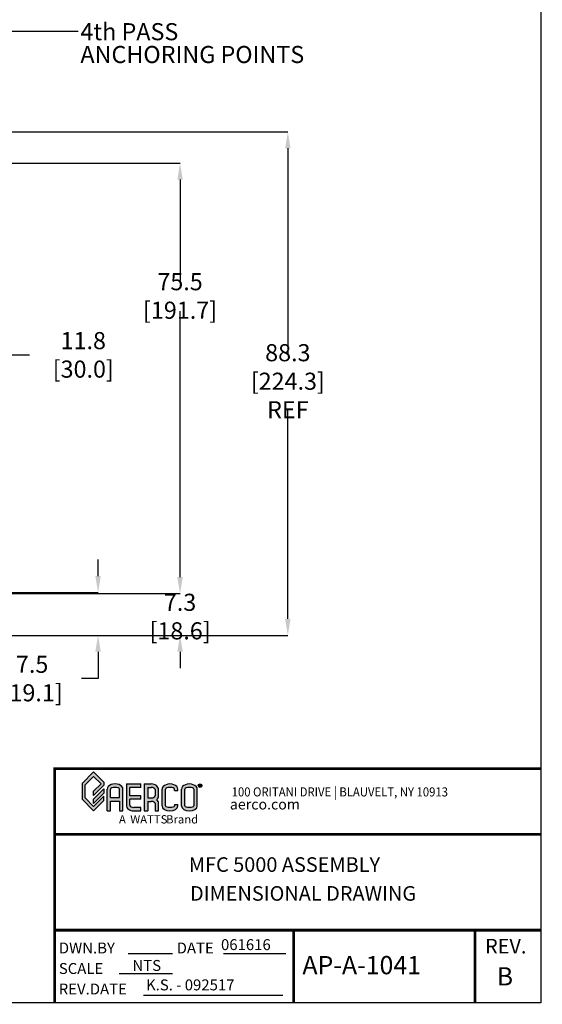
# Model space of a CAD drawing. Extents: x 0.5 to 33.5, y 0.5 to 21.5.
# Drawn here: x 27.8 to 33.5, y 0.5 to 11.3 of the extents above; entities that cross this region are included whole.
import ezdxf

# ---------------------------------------------------------------- set-up
doc = ezdxf.new("R2010")
doc.units = 0
doc.header["$MEASUREMENT"] = 0
doc.header["$PDSIZE"] = -1
doc.linetypes.add('SLD-SOLID', pattern=[0])
doc.layers.get('0').update_dxf_attribs({"linetype": 'CONTINUOUS'})
doc.layers.get('Defpoints').update_dxf_attribs({"linetype": 'CONTINUOUS'})
for name, color, linetype in [('D4', 179, 'SLD-SOLID'), ('DIM', 7, 'SLD-SOLID'), ('FORMAT', 7, 'SLD-SOLID'), ('SLD-0', 179, 'SLD-SOLID')]:
    doc.layers.add(name, color=color, linetype=linetype)
doc.styles.add('SIM1', font='ROMANS')
doc.styles.add('SLDTEXTSTYLE0', font='txt', dxfattribs={"width": 0.913})
doc.styles.add('SLDTEXTSTYLE1', font='txt', dxfattribs={"width": 0.8217000000000001})
doc.styles.add('SLDTEXTSTYLE2', font='txt', dxfattribs={"width": 0.94})
doc.dimstyles.new('SLDDIMSTYLE0', dxfattribs={"dimtxt": 0.1875, "dimasz": 0.18, "dimexe": 0, "dimexo": 0.0625, "dimgap": 0.04687499999999999, "dimtad": 0, "dimtih": 1, "dimtoh": 1, "dimdec": 1, "dimlfac": 16, "dimrnd": 1e-09, "dimzin": 12, "dimdsep": 46, "dimtxsty": 'SLDTEXTSTYLE0', "dimsah": 1, "dimcen": 0.09, "dimadec": 0, "dimazin": 0, "dimtfac": 1, "dimtdec": 3, "dimtofl": 0, "dimtmove": 0, "dimatfit": 3, "dimfxl": 1, "dimtolj": 1, "dimtzin": 12, "dimarcsym": 0})
doc.dimstyles.new('SLDDIMSTYLE1', dxfattribs={"dimtxt": 0.1875, "dimasz": 0.18, "dimexe": 0, "dimexo": 0.0625, "dimgap": 0.04687499999999999, "dimtad": 0, "dimtih": 1, "dimtoh": 1, "dimdec": 1, "dimlfac": 16, "dimrnd": 1e-09, "dimzin": 12, "dimdsep": 46, "dimtxsty": 'SLDTEXTSTYLE0', "dimsah": 1, "dimcen": 0.09, "dimadec": 0, "dimazin": 0, "dimtfac": 1, "dimtdec": 3, "dimtmove": 0, "dimatfit": 0, "dimfxl": 1, "dimtolj": 1, "dimtzin": 12, "dimarcsym": 0})
doc.dimstyles.new('SLDDIMSTYLE3', dxfattribs={"dimtxt": 0.1875, "dimasz": 0.18, "dimexe": 0, "dimexo": 0.0625, "dimgap": 0.04687499999999999, "dimtad": 0, "dimtih": 1, "dimtoh": 1, "dimdec": 1, "dimlfac": 16, "dimrnd": 1e-09, "dimzin": 4, "dimdsep": 46, "dimtxsty": 'SLDTEXTSTYLE0', "dimsah": 1, "dimcen": 0.09, "dimadec": 0, "dimazin": 0, "dimtfac": 1, "dimtdec": 3, "dimtofl": 0, "dimtmove": 0, "dimatfit": 3, "dimfxl": 1, "dimtolj": 1, "dimtzin": 12, "dimarcsym": 0})
doc.dimstyles.new('SLDDIMSTYLE4', dxfattribs={"dimtxt": 0.18, "dimasz": 0.18, "dimexe": 0, "dimexo": 0.0625, "dimgap": 0, "dimtad": 0, "dimtih": 1, "dimtoh": 1, "dimdec": 0, "dimrnd": 1e-09, "dimzin": 0, "dimdsep": 46, "dimtxsty": 'Standard', "dimsah": 1, "dimcen": 0.09, "dimadec": 0, "dimazin": 0, "dimtfac": 0.18, "dimtdec": 0, "dimtofl": 0, "dimtmove": 0, "dimatfit": 3, "dimfxl": 1, "dimtolj": 1, "dimtzin": 0, "dimarcsym": 0})

# ---------------------------------------------------------------- blocks, each defined once
blk = doc.blocks.new('_D_12')
at = {"color": 0, "linetype": 'SLD-SOLID', "lineweight": -2, "transparency": 16777216}
for p, q in [((26.6248534969986, 10.04931943705997), (30.72629424235368, 10.04931943705997)), ((30.72629424235368, 9.869319437059966), (30.72629424235368, 7.615163160070666)), ((30.72629424235368, 4.709769667908577), (30.72629424235368, 7.016696980600918)), ((27.35073932377025, 4.529769667908578), (30.72629424235368, 4.529769667908577))]:
    blk.add_line(p, q, dxfattribs=at)
at = {"color": 0, "linetype": 'SLD-SOLID', "transparency": 16777216}
for points in [[(30.69629424235368, 9.869319437059966), (30.75629424235369, 9.869319437059966), (30.72629424235368, 10.04931943705997)], [(30.69629424235368, 4.709769667908577), (30.75629424235368, 4.709769667908577), (30.72629424235368, 4.529769667908577)]]:
    blk.add_solid(points, dxfattribs=at)
at = {"layer": 'Defpoints', "color": 0, "linetype": 'SLD-SOLID', "transparency": 16777216}
for p in [(26.5623534969986, 10.04931943705997), (27.28823932377025, 4.529769667908578), (30.72629424235368, 4.529769667908577)]:
    blk.add_point(p, dxfattribs=at)
at = {"color": 0, "linetype": 'SLD-SOLID', "transparency": 16777216, "insert": (30.72629424235368, 7.315930070335797), "char_height": 0.1875, "attachment_point": 5, "style": 'SLDTEXTSTYLE0'}
blk.add_mtext('\\A1;88.3 [224.3]\\PREF', dxfattribs=at)
blk = doc.blocks.new('_D_15')
at = {"color": 0, "linetype": 'SLD-SOLID', "lineweight": -2, "transparency": 16777216}
for p, q in [((26.5623534969986, 9.355569437059964), (26.5623534969986, 7.604671630936103)), ((25.82416452062064, 8.272732266333776), (25.82416452062064, 7.604671630936103)), ((26.00416452062064, 7.604671630936103), (26.3823534969986, 7.604671630936103)), ((26.5623534969986, 7.604671630936103), (27.89678102435038, 7.604671630936103))]:
    blk.add_line(p, q, dxfattribs=at)
at = {"color": 0, "linetype": 'SLD-SOLID', "transparency": 16777216}
for points in [[(26.00416452062064, 7.634671630936103), (26.00416452062064, 7.574671630936103), (25.82416452062064, 7.604671630936103)], [(26.3823534969986, 7.634671630936103), (26.3823534969986, 7.574671630936103), (26.5623534969986, 7.604671630936103)]]:
    blk.add_solid(points, dxfattribs=at)
at = {"layer": 'Defpoints', "color": 0, "linetype": 'SLD-SOLID', "transparency": 16777216}
for p in [(26.5623534969986, 9.418069437059964), (25.82416452062064, 8.335232266333776), (26.5623534969986, 7.604671630936103)]:
    blk.add_point(p, dxfattribs=at)
at = {"color": 0, "linetype": 'SLD-SOLID', "transparency": 16777216, "insert": (28.48450844192346, 7.604671630936103), "char_height": 0.1875, "attachment_point": 5, "style": 'SLDTEXTSTYLE0'}
blk.add_mtext('\\A1;11.8 [30.0]', dxfattribs=at)
blk = doc.blocks.new('_D_16')
at = {"color": 0, "linetype": 'SLD-SOLID', "lineweight": -2, "transparency": 16777216}
for p, q in [((29.54519188014896, 5.167980369639699), (29.54519188014896, 5.3479803696397)), ((27.18827313328703, 4.9879803696397), (29.54519188014896, 4.9879803696397)), ((27.35073932377025, 4.529769667908578), (29.54519188014896, 4.529769667908578)), ((29.54519188014896, 4.349769667908578), (29.54519188014896, 4.169769667908578))]:
    blk.add_line(p, q, dxfattribs=at)
at = {"color": 0, "linetype": 'SLD-SOLID', "transparency": 16777216}
for points in [[(29.51519188014895, 5.167980369639699), (29.57519188014896, 5.167980369639699), (29.54519188014896, 4.9879803696397)], [(29.51519188014895, 4.349769667908578), (29.57519188014896, 4.349769667908578), (29.54519188014896, 4.529769667908578)]]:
    blk.add_solid(points, dxfattribs=at)
at = {"layer": 'Defpoints', "color": 0, "linetype": 'SLD-SOLID', "transparency": 16777216}
for p in [(27.12577313328703, 4.9879803696397), (29.54519188014896, 4.9879803696397), (27.28823932377025, 4.529769667908578)]:
    blk.add_point(p, dxfattribs=at)
at = {"color": 0, "linetype": 'SLD-SOLID', "transparency": 16777216, "insert": (29.54519188014896, 4.735956021932731), "char_height": 0.1875, "attachment_point": 5, "style": 'SLDTEXTSTYLE0'}
blk.add_mtext('\\A1;7.3 [18.6]', dxfattribs=at)
blk = doc.blocks.new('_D_17')
at = {"color": 0, "linetype": 'SLD-SOLID', "lineweight": -2, "transparency": 16777216}
for p, q in [((26.91235349699861, 9.705569437059964), (29.54519188014896, 9.705569437059962)), ((29.54519188014896, 9.525569437059962), (29.54519188014896, 8.418946872210155)), ((29.54519188014896, 5.167980369639699), (29.54519188014896, 8.082249897363111)), ((27.18827313328703, 4.9879803696397), (29.54519188014896, 4.9879803696397))]:
    blk.add_line(p, q, dxfattribs=at)
at = {"color": 0, "linetype": 'SLD-SOLID', "transparency": 16777216}
for points in [[(29.51519188014896, 9.525569437059962), (29.57519188014896, 9.525569437059962), (29.54519188014896, 9.705569437059962)], [(29.51519188014895, 5.167980369639699), (29.57519188014896, 5.167980369639699), (29.54519188014896, 4.9879803696397)]]:
    blk.add_solid(points, dxfattribs=at)
at = {"layer": 'Defpoints', "color": 0, "linetype": 'SLD-SOLID', "transparency": 16777216}
for p in [(26.84985349699861, 9.705569437059964), (27.12577313328703, 4.9879803696397), (29.54519188014896, 4.9879803696397)]:
    blk.add_point(p, dxfattribs=at)
at = {"color": 0, "linetype": 'SLD-SOLID', "transparency": 16777216, "insert": (29.54519188014896, 8.250598384786638), "char_height": 0.1875, "attachment_point": 5, "style": 'SLDTEXTSTYLE0'}
blk.add_mtext('\\A1;75.5 [191.7]', dxfattribs=at)
blk = doc.blocks.new('SW_NOTE_7')
at = {"layer": 'SLD-0', "color": 0, "char_height": 0.1875, "attachment_point": 1, "style": 'SLDTEXTSTYLE0'}
for s, insert in [('4th PASS ', (0.02428912884679124, 0.0895781012168687)), ('ANCHORING POINTS', (0.02428912884679124, -0.1604218957618329))]:
    blk.add_mtext(s, dxfattribs=dict(at, insert=insert))
blk = doc.blocks.new('*D32')
at = {"color": 0, "linetype": 'SLD-SOLID', "lineweight": -2, "transparency": 16777216}
for p, q in [((28.6466134725428, 5.17975004729622), (28.6466134725428, 5.35975004729622)), ((25.88666452062065, 4.999750047296221), (28.6466134725428, 4.99975004729622)), ((27.33843613234684, 4.529769667908572), (28.6466134725428, 4.529769667908572)), ((28.6466134725428, 4.349769667908572), (28.6466134725428, 4.056691928995189)), ((28.6466134725428, 4.056691928995189), (28.4666134725428, 4.056691928995189))]:
    blk.add_line(p, q, dxfattribs=at)
at = {"color": 0, "linetype": 'SLD-SOLID', "transparency": 16777216}
for points in [[(28.6166134725428, 5.17975004729622), (28.6766134725428, 5.17975004729622), (28.6466134725428, 4.99975004729622)], [(28.6166134725428, 4.349769667908572), (28.6766134725428, 4.349769667908572), (28.6466134725428, 4.529769667908572)]]:
    blk.add_solid(points, dxfattribs=at)
at = {"layer": 'Defpoints', "color": 0, "linetype": 'SLD-SOLID', "transparency": 16777216}
for p in [(25.82416452062065, 4.999750047296221), (27.27593613234684, 4.529769667908572), (28.6466134725428, 4.529769667908572)]:
    blk.add_point(p, dxfattribs=at)
at = {"color": 0, "linetype": 'SLD-SOLID', "transparency": 16777216, "insert": (27.92409770945647, 4.056691928995193), "char_height": 0.1875, "attachment_point": 5, "style": 'SLDTEXTSTYLE0'}
blk.add_mtext('\\A1;7.5 [19.1]', dxfattribs=at)

msp = doc.modelspace()

# ---------------------------------------------------------------- hatches: boundary and pattern name
at = {"linetype": 'Continuous'}
for points in [[(28.59836477912776, 3.03329381084616), (28.71163262466501, 2.920025965308909), (28.71163262466501, 2.887277545097476), (28.59836477912776, 2.774009699560224), (28.59836477912776, 2.823058627903421), (28.67895790642754, 2.9036517552032), (28.59836477912776, 2.984244882502963), (28.50538773446826, 2.891267837843458), (28.50538773446826, 2.747366464583806), (28.59836477912776, 2.654389419924286), (28.71163262466501, 2.767657265461551), (28.71163262466501, 2.718608337118354), (28.59836477912776, 2.605340491581103), (28.47070490462687, 2.733000366082024), (28.47070490462687, 2.905633936345254)], [(28.71163262466501, 2.79976266746624), (28.59836477912776, 2.686494821928989), (28.59836477912776, 2.735543750272186), (28.71163262466501, 2.848811595809437)]]:
    msp.add_hatch(color=7, dxfattribs=at).paths.add_polyline_path(points, flags=0)
h = msp.add_hatch(color=7, dxfattribs=at)
edge = h.paths.add_edge_path(flags=0)
edge.add_ellipse((28.83253960925273, 2.844893431804081), major_axis=(0.08707808340876699, -3.585550491684345e-17), ratio=0.6442449878617313, start_angle=0, end_angle=180.0000000000013)
edge.add_line((28.74546152584398, 2.844893431804081), (28.74546152584398, 2.605340491581103))
edge.add_line((28.74546152584398, 2.605340491581103), (28.78393794639248, 2.605340491581103))
edge.add_line((28.78393794639248, 2.605340491581103), (28.78393794639248, 2.713139314681456))
edge.add_line((28.78393794639248, 2.713139314681428), (28.88114127211298, 2.713139314681428))
edge.add_line((28.88114127211298, 2.713139314681428), (28.88114127211298, 2.605340491581075))
edge.add_line((28.88114127211298, 2.605340491581103), (28.91961769266149, 2.605340491581103))
edge.add_line((28.91961769266149, 2.605340491581103), (28.91961769266149, 2.844893431804081))
edge = h.paths.add_edge_path(flags=0)
edge.add_ellipse((28.83253960925273, 2.844893431804081), major_axis=(0.04860166286025641, 3.585550491684345e-17), ratio=0.3626048411319731, start_angle=0, end_angle=179.9999999999978, ccw=False)
edge.add_line((28.88114127211298, 2.844893431804081), (28.88114127211298, 2.751615735229947))
edge.add_line((28.88114127211298, 2.751615735229947), (28.78393794639248, 2.751615735229947))
edge.add_line((28.78393794639248, 2.751615735229947), (28.78393794639248, 2.844893431804081))
h = msp.add_hatch(color=7, dxfattribs=at)
edge = h.paths.add_edge_path(flags=0)
edge.add_line((28.99548101011331, 2.771476786630529), (28.99548101011331, 2.862516630044283))
edge.add_line((28.99548101011331, 2.862516630044269), (29.1151617465384, 2.862516630044269))
edge.add_line((29.1151617465384, 2.862516630044269), (29.1151617465384, 2.900993050592774))
edge.add_line((29.1151617465384, 2.900993050592788), (28.9570045895648, 2.900993050592788))
edge.add_line((28.9570045895648, 2.900993050592788), (28.9570045895648, 2.668009988303567))
edge.add_ellipse((29.03608316805159, 2.668009988303567), major_axis=(0.0790785784868041, 0), ratio=0.7924965005904294, start_angle=180, end_angle=270.0000000000006)
edge.add_line((29.03608316805159, 2.605340491581103), (29.1151617465384, 2.605340491581103))
edge.add_line((29.1151617465384, 2.605340491581103), (29.1151617465384, 2.643816912129608))
edge.add_line((29.1151617465384, 2.643816912129608), (29.03964501379437, 2.643816912129608))
edge.add_ellipse((29.03686591299123, 2.668009988303567), major_axis=(-0.04138490287791695, 0), ratio=0.5859095600224551, start_angle=0, end_angle=93.85045399282018, ccw=False)
edge.add_line((28.99548101011331, 2.668009988303567), (28.99548101011331, 2.733000366082024))
edge.add_line((28.99548101011331, 2.733000366082024), (29.1151617465384, 2.733000366082024))
edge.add_line((29.1151617465384, 2.733000366082024), (29.1151617465384, 2.771476786630529))
edge.add_line((29.1151617465384, 2.771476786630529), (28.99548101011331, 2.771476786630529))
h = msp.add_hatch(color=7, dxfattribs=at)
edge = h.paths.add_edge_path(flags=0)
edge.add_line((28.99548101011331, 2.771476786630529), (28.99548101011331, 2.862516630044283))
edge.add_line((28.99548101011331, 2.862516630044269), (29.1151617465384, 2.862516630044269))
edge.add_line((29.1151617465384, 2.862516630044269), (29.1151617465384, 2.900993050592774))
edge.add_line((29.1151617465384, 2.900993050592788), (28.9570045895648, 2.900993050592788))
edge.add_line((28.9570045895648, 2.900993050592788), (28.9570045895648, 2.668009988303567))
edge.add_ellipse((29.03608316805159, 2.668009988303567), major_axis=(0.0790785784868041, 0), ratio=0.7924965005904294, start_angle=180, end_angle=270.0000000000006)
edge.add_line((29.03608316805159, 2.605340491581103), (29.1151617465384, 2.605340491581103))
edge.add_line((29.1151617465384, 2.605340491581103), (29.1151617465384, 2.643816912129608))
edge.add_line((29.1151617465384, 2.643816912129608), (29.03964501379437, 2.643816912129608))
edge.add_ellipse((29.03686591299123, 2.668009988303567), major_axis=(-0.04138490287791695, 0), ratio=0.5859095600224551, start_angle=0, end_angle=93.85045399282018, ccw=False)
edge.add_line((28.99548101011331, 2.668009988303567), (28.99548101011331, 2.733000366082024))
edge.add_line((28.99548101011331, 2.733000366082024), (29.1151617465384, 2.733000366082024))
edge.add_line((29.1151617465384, 2.733000366082024), (29.1151617465384, 2.771476786630529))
edge.add_line((29.1151617465384, 2.771476786630529), (28.99548101011331, 2.771476786630529))
h = msp.add_hatch(color=7, dxfattribs=at)
edge = h.paths.add_edge_path(flags=0)
edge.add_line((28.99548101011331, 2.771476786630529), (28.99548101011331, 2.862516630044283))
edge.add_line((28.99548101011331, 2.862516630044269), (29.1151617465384, 2.862516630044269))
edge.add_line((29.1151617465384, 2.862516630044269), (29.1151617465384, 2.900993050592774))
edge.add_line((29.1151617465384, 2.900993050592788), (28.9570045895648, 2.900993050592788))
edge.add_line((28.9570045895648, 2.900993050592788), (28.9570045895648, 2.668009988303567))
edge.add_ellipse((29.03608316805159, 2.668009988303567), major_axis=(0.0790785784868041, 0), ratio=0.7924965005904294, start_angle=180, end_angle=270.0000000000006)
edge.add_line((29.03608316805159, 2.605340491581103), (29.1151617465384, 2.605340491581103))
edge.add_line((29.1151617465384, 2.605340491581103), (29.1151617465384, 2.643816912129608))
edge.add_line((29.1151617465384, 2.643816912129608), (29.03964501379437, 2.643816912129608))
edge.add_ellipse((29.03686591299123, 2.668009988303567), major_axis=(-0.04138490287791695, 0), ratio=0.5859095600224551, start_angle=0, end_angle=93.85045399282018, ccw=False)
edge.add_line((28.99548101011331, 2.668009988303567), (28.99548101011331, 2.733000366082024))
edge.add_line((28.99548101011331, 2.733000366082024), (29.1151617465384, 2.733000366082024))
edge.add_line((29.1151617465384, 2.733000366082024), (29.1151617465384, 2.771476786630529))
edge.add_line((29.1151617465384, 2.771476786630529), (28.99548101011331, 2.771476786630529))
h = msp.add_hatch(color=7, dxfattribs=at)
edge = h.paths.add_edge_path(flags=0)
edge.add_ellipse((29.23007864964003, 2.838323553870325), major_axis=(-0.0790785784868041, 5.378325737526518e-16), ratio=0.79249650059043, start_angle=180, end_angle=270.0000000000006)
edge.add_line((29.23007864964003, 2.900993050592788), (29.15269142163967, 2.900993050592788))
edge.add_line((29.15269142163967, 2.900993050592788), (29.15269142163967, 2.605340491581103))
edge.add_line((29.15269142163967, 2.605340491581103), (29.19116784218818, 2.605340491581103))
edge.add_line((29.19116784218818, 2.605340491581103), (29.19116784218818, 2.709752520067951))
edge.add_line((29.19116784218818, 2.709752520067951), (29.22929590470042, 2.709752520067951))
edge.add_ellipse((29.22929590470042, 2.685504709831179), major_axis=(0.04138490287791673, 5.199048212942301e-16), ratio=0.5859095600224603, start_angle=0, end_angle=89.9999999999983, ccw=False)
edge.add_line((29.27068080757834, 2.685504709831179), (29.27068080757834, 2.605340491581103))
edge.add_line((29.27068080757834, 2.605340491581103), (29.30915722812685, 2.605340491581103))
edge.add_line((29.30915722812685, 2.605340491581103), (29.30915722812685, 2.685735362963811))
edge.add_arc((29.2526902849628, 2.685735362963811), 0.05646694316405686, 0, 49.99870456920497)
edge.add_arc((29.2526902849628, 2.772246097720611), 0.05646694316405685, 310.0012954307959, 360.0000000000008)
edge.add_line((29.30915722812685, 2.772246097720611), (29.30915722812685, 2.838323553870325))
edge = h.paths.add_edge_path(flags=0)
edge.add_ellipse((29.22929590470042, 2.838268819807496), major_axis=(0.0413849028779168, 6.924594387065393e-16), ratio=0.5859095600224606, start_angle=0, end_angle=89.99999999999818, ccw=False)
edge.add_line((29.27068080757834, 2.838268819807496), (29.27068080757834, 2.77247675085323))
edge.add_ellipse((29.22929590470042, 2.772476750853244), major_axis=(0.04138490287791696, -3.406272967100128e-16), ratio=0.585909560022457, start_angle=-89.99999999999898, end_angle=0, ccw=False)
edge.add_line((29.22929590470042, 2.748228940616471), (29.19116784218818, 2.748228940616471))
edge.add_line((29.19116784218818, 2.748228940616471), (29.19116784218818, 2.862516630044283))
edge.add_line((29.19116784218818, 2.862516630044269), (29.22929590470042, 2.862516630044269))
h = msp.add_hatch(color=7, dxfattribs=at)
edge = h.paths.add_edge_path(flags=0)
edge.add_ellipse((29.43465792941566, 2.662100543597006), major_axis=(0.04860166286025649, -7.171100983368695e-17), ratio=0.3626048411319719, start_angle=-180.00000000000193, end_angle=0, ccw=False)
edge.add_line((29.38605626655541, 2.662100543597006), (29.38605626655541, 2.844232998576871))
edge.add_ellipse((29.43465792941566, 2.844232998576871), major_axis=(0.04860166286025663, 3.585550491684346e-17), ratio=0.3626048411319712, start_angle=0, end_angle=179.9999999999978, ccw=False)
edge.add_line((29.48325959227591, 2.844232998576871), (29.48325959227591, 2.829275354976488))
edge.add_line((29.48325959227591, 2.829275354976488), (29.52173601282442, 2.829275354976488))
edge.add_line((29.52173601282442, 2.829275354976488), (29.52173601282442, 2.844232998576871))
edge.add_ellipse((29.43465792941566, 2.844232998576871), major_axis=(0.08707808340876744, -3.585550491684347e-17), ratio=0.6442449878617285, start_angle=0, end_angle=180.0000000000013)
edge.add_line((29.34757984600691, 2.844232998576871), (29.34757984600691, 2.662100543597006))
edge.add_ellipse((29.43465792941566, 2.662100543597006), major_axis=(0.08707808340876699, -1.875242907150912e-14), ratio=0.6442449878617313, start_angle=180.0000000000204, end_angle=360)
edge.add_line((29.52173601282442, 2.662100543597006), (29.52173601282442, 2.677058187197417))
edge.add_line((29.52173601282442, 2.677058187197389), (29.48325959227591, 2.677058187197389))
edge.add_line((29.48325959227591, 2.677058187197389), (29.48325959227591, 2.662100543597006))
h = msp.add_hatch(color=7, dxfattribs=at)
edge = h.paths.add_edge_path(flags=0)
edge.add_ellipse((29.64709931297912, 2.662100543597006), major_axis=(0.08707808340876744, -6.238857855530762e-15), ratio=0.6442449878617279, start_angle=-180.00000000000125, end_angle=0, ccw=False)
edge.add_line((29.56002122957037, 2.662100543597006), (29.56002122957037, 2.844232998576857))
edge.add_ellipse((29.64709931297912, 2.844232998576871), major_axis=(0.08707808340876744, -3.585550491684347e-17), ratio=0.6442449878617285, start_angle=0, end_angle=180.0000000000001, ccw=False)
edge.add_line((29.73417739638791, 2.844232998576871), (29.73417739638791, 2.662100543597006))
edge = h.paths.add_edge_path(flags=0)
edge.add_line((29.69570097583937, 2.662100543597006), (29.69570097583937, 2.844232998576871))
edge.add_ellipse((29.64709931297912, 2.844232998576871), major_axis=(0.04860166286025677, 3.585550491684346e-17), ratio=0.3626048411319701, start_angle=360, end_angle=540.0000000000023)
edge.add_line((29.59849765011887, 2.844232998576871), (29.59849765011887, 2.662100543597006))
edge.add_ellipse((29.64709931297912, 2.662100543597006), major_axis=(0.04860166286025649, -7.171100983368695e-17), ratio=0.3626048411319719, start_angle=180.0000000000024, end_angle=360)
h = msp.add_hatch(color=7, dxfattribs=at)
edge = h.paths.add_edge_path(flags=0)
edge.add_arc((29.76478538527735, 2.882138797466894), 0.02017368158634952, 0, 360)
edge = h.paths.add_edge_path(flags=0)
edge.add_arc((29.76478538527735, 2.882138797466894), 0.01668014365487346, 0, 360)
h = msp.add_hatch(color=7, dxfattribs=at)
edge = h.paths.add_edge_path(flags=0)
edge.add_ellipse((29.76433230448023, 2.888385420487268), major_axis=(-0.005535500494076069, 3.585550491684345e-17), ratio=0.7924965005904635, start_angle=179.9999999999998, end_angle=269.9999999999985)
edge.add_line((29.76433230448023, 2.892772285257848), (29.75891519852021, 2.892772285257848))
edge.add_line((29.75891519852021, 2.892772285257848), (29.75891519852021, 2.872076606127024))
edge.add_line((29.75891519852021, 2.872076606127024), (29.76160854795862, 2.872076606127024))
edge.add_line((29.76160854795862, 2.872076606127024), (29.76160854795862, 2.879385448121099))
edge.add_line((29.76160854795862, 2.879385448121113), (29.76427751233447, 2.879385448121113))
edge.add_ellipse((29.76427751233447, 2.87768810140453), major_axis=(0.002896943201468212, 0), ratio=0.5859095600196123, start_angle=0, end_angle=89.99999999999261, ccw=False)
edge.add_line((29.76717445553592, 2.87768810140453), (29.76717445553592, 2.872076606127024))
edge.add_line((29.76717445553592, 2.872076606127024), (29.76986780497433, 2.872076606127024))
edge.add_line((29.76986780497433, 2.872076606127024), (29.76986780497433, 2.877704247123816))
edge.add_arc((29.76591511895285, 2.877704247123816), 0.003952686021483793, 0, 49.99870456920831)
edge.add_arc((29.76591511895285, 2.883759998556798), 0.003952686021483793, 310.0012954307915, 360.0000000000008)
edge.add_line((29.76986780497433, 2.883759998556798), (29.76986780497433, 2.888385420487282))
edge = h.paths.add_edge_path(flags=0)
edge.add_ellipse((29.76427751233447, 2.888381589102835), major_axis=(0.002896943201454372, 7.171100983368695e-17), ratio=0.5859095600224267, start_angle=0, end_angle=89.99999999999642, ccw=False)
edge.add_line((29.76717445553592, 2.888381589102835), (29.76717445553592, 2.883776144276041))
edge.add_ellipse((29.76427751233447, 2.883776144276041), major_axis=(0.002896943201454372, -5.378325737526519e-17), ratio=0.5859095600108108, start_angle=270.00000000000523, end_angle=360, ccw=False)
edge.add_line((29.76427751233447, 2.882078797559501), (29.76160854795862, 2.882078797559501))
edge.add_line((29.76160854795862, 2.882078797559501), (29.76160854795862, 2.890078935819417))
edge.add_line((29.76160854795862, 2.890078935819417), (29.76427751233447, 2.890078935819417))

# ---------------------------------------------------------------- linework, layer by layer
at = {"color": 7, "linetype": 'SLD-SOLID'}
for p, q in [((33.5, 21.5), (33.5, 0.5)), ((28.59836477912776, 3.03329381084616), (28.47070490462687, 2.905633936345254)), ((28.59836477912776, 3.03329381084616), (28.71163262466501, 2.920025965308909)), ((28.50538773446826, 2.891267837843458), (28.59836477912776, 2.984244882502963)), ((28.59836477912776, 2.984244882502963), (28.67895790642754, 2.9036517552032)), ((28.71163262466501, 2.920025965308909), (28.71163262466501, 2.887277545097476)), ((28.47070490462687, 2.905633936345254), (28.47070490462687, 2.733000366082024)), ((28.50538773446826, 2.747366464583806), (28.50538773446826, 2.891267837843458)), ((28.59836477912776, 2.823058627903421), (28.67895790642754, 2.9036517552032)), ((28.71163262466501, 2.887277545097476), (28.59836477912776, 2.774009699560224)), ((28.59836477912776, 2.735543750272186), (28.71163262466501, 2.848811595809437)), ((28.59836477912776, 2.774009699560224), (28.59836477912776, 2.823058627903421)), ((28.71163262466501, 2.848811595809437), (28.71163262466501, 2.79976266746624)), ((28.74546152584398, 2.605340491581103), (28.74546152584398, 2.844893431804081)), ((28.78393794639248, 2.751615735229947), (28.78393794639248, 2.844893431804081)), ((28.88114127211298, 2.751615735229947), (28.88114127211298, 2.844893431804081)), ((28.91961769266149, 2.605340491581103), (28.91961769266149, 2.844893431804081)), ((28.9570045895648, 2.900993050592788), (28.9570045895648, 2.668009988303567)), ((28.9570045895648, 2.900993050592788), (29.1151617465384, 2.900993050592788)), ((29.1151617465384, 2.862516630044269), (28.99548101011331, 2.862516630044269)), ((28.99548101011331, 2.771476786630529), (28.99548101011331, 2.862516630044269)), ((29.1151617465384, 2.862516630044269), (29.1151617465384, 2.900993050592788)), ((29.15269142163967, 2.900993050592788), (29.15269142163967, 2.605340491581103)), ((29.15269142163967, 2.900993050592788), (29.23007864964003, 2.900993050592788)), ((29.19116784218818, 2.862516630044269), (29.19116784218818, 2.748228940616471)), ((29.19116784218818, 2.862516630044269), (29.22929590470042, 2.862516630044269)), ((29.27068080757834, 2.838268819807496), (29.27068080757834, 2.772476750853244)), ((29.30915722812685, 2.772246097720611), (29.30915722812685, 2.838323553870325)), ((29.34757984600691, 2.662100543597006), (29.34757984600691, 2.844232998576871)), ((29.38605626655541, 2.662100543597006), (29.38605626655541, 2.844232998576871)), ((29.48325959227591, 2.829275354976488), (29.48325959227591, 2.844232998576871)), ((29.48325959227591, 2.829275354976488), (29.52173601282442, 2.829275354976488)), ((29.52173601282442, 2.829275354976488), (29.52173601282442, 2.844232998576871)), ((29.56002122957037, 2.662100543597006), (29.56002122957037, 2.844232998576871)), ((29.59849765011887, 2.662100543597006), (29.59849765011887, 2.844232998576871)), ((29.69570097583937, 2.844232998576871), (29.69570097583937, 2.662100543597006)), ((29.73417739638791, 2.662100543597006), (29.73417739638791, 2.844232998576871)), ((29.75891519852021, 2.892772285257848), (29.75891519852021, 2.872076606127024)), ((29.75891519852021, 2.892772285257848), (29.76433230448023, 2.892772285257848)), ((29.75891519852021, 2.872076606127024), (29.76160854795862, 2.872076606127024)), ((29.76160854795862, 2.890078935819417), (29.76160854795862, 2.882078797559501)), ((29.76160854795862, 2.890078935819417), (29.76427751233447, 2.890078935819417)), ((29.76160854795862, 2.882078797559501), (29.76427751233447, 2.882078797559501)), ((29.76160854795862, 2.879385448121113), (29.76427751233447, 2.879385448121113)), ((29.76160854795862, 2.879385448121113), (29.76160854795862, 2.872076606127024)), ((29.76717445553592, 2.888381589102835), (29.76717445553592, 2.883776144276041)), ((29.76717445553592, 2.87768810140453), (29.76717445553592, 2.872076606127024)), ((29.76717445553592, 2.872076606127024), (29.76986780497433, 2.872076606127024)), ((29.76986780497433, 2.883759998556798), (29.76986780497433, 2.888385420487268)), ((29.76986780497433, 2.872076606127024), (29.76986780497433, 2.877704247123816)), ((28.47070490462687, 2.733000366082024), (28.59836477912776, 2.605340491581103)), ((28.59836477912776, 2.654389419924286), (28.50538773446826, 2.747366464583806)), ((28.71163262466501, 2.79976266746624), (28.59836477912776, 2.686494821928989)), ((28.71163262466501, 2.767657265461551), (28.59836477912776, 2.654389419924286)), ((28.59836477912776, 2.686494821928989), (28.59836477912776, 2.735543750272186)), ((28.59836477912776, 2.605340491581103), (28.71163262466501, 2.718608337118354)), ((28.71163262466501, 2.718608337118354), (28.71163262466501, 2.767657265461551)), ((28.78393794639248, 2.751615735229947), (28.88114127211298, 2.751615735229947)), ((28.78393794639248, 2.605340491581103), (28.78393794639248, 2.713139314681428)), ((28.78393794639248, 2.713139314681428), (28.88114127211298, 2.713139314681428)), ((28.88114127211298, 2.713139314681428), (28.88114127211298, 2.605340491581103)), ((29.1151617465384, 2.771476786630529), (28.99548101011331, 2.771476786630529)), ((29.1151617465384, 2.733000366082024), (28.99548101011331, 2.733000366082024)), ((28.99548101011331, 2.668009988303567), (28.99548101011331, 2.733000366082024)), ((29.1151617465384, 2.733000366082024), (29.1151617465384, 2.771476786630529)), ((29.19116784218818, 2.748228940616471), (29.22929590470042, 2.748228940616471)), ((29.19116784218818, 2.709752520067951), (29.22929590470042, 2.709752520067951)), ((29.19116784218818, 2.709752520067951), (29.19116784218818, 2.605340491581103)), ((28.74546152584398, 2.605340491581103), (28.78393794639248, 2.605340491581103)), ((28.88114127211298, 2.605340491581103), (28.91961769266149, 2.605340491581103)), ((29.03608316805159, 2.605340491581103), (29.1151617465384, 2.605340491581103)), ((29.1151617465384, 2.643816912129608), (29.03964501379437, 2.643816912129608)), ((29.1151617465384, 2.605340491581103), (29.1151617465384, 2.643816912129608)), ((29.15269142163967, 2.605340491581103), (29.19116784218818, 2.605340491581103)), ((29.27068080757834, 2.685504709831179), (29.27068080757834, 2.605340491581103)), ((29.27068080757834, 2.605340491581103), (29.30915722812685, 2.605340491581103)), ((29.30915722812685, 2.605340491581103), (29.30915722812685, 2.685735362963811)), ((29.48325959227591, 2.677058187197389), (29.48325959227591, 2.662100543597006)), ((29.48325959227591, 2.677058187197389), (29.52173601282442, 2.677058187197389)), ((29.52173601282442, 2.662100543597006), (29.52173601282442, 2.677058187197389)), ((33.5, 0.5), (0.5, 0.5))]:
    msp.add_line(p, q, dxfattribs=at)
for radius in [0.02017368158634954, 0.01668014365487346]:
    msp.add_circle((29.76478538527735, 2.882138797466894), radius, dxfattribs=at)
for centre, radius, start, end in [((29.76591511895285, 2.883759998556798), 0.003952686021483865, 310.0012954307932, 0), ((29.76591511895285, 2.877704247123816), 0.003952686021483865, 0, 49.99870456920679), ((29.2526902849628, 2.772246097720611), 0.05646694316405695, 310.0012954307932, 0), ((29.2526902849628, 2.685735362963811), 0.05646694316405696, 0, 49.99870456920679)]:
    msp.add_arc(centre, radius, start, end, dxfattribs=at)
for centre, major_axis, ratio, start_param, end_param in [((28.83253960925273, 2.844893431804081), (0.087078083408767, -3.46077333457373e-17), 0.6442449878617312, 0, 3.141592653589816), ((28.83253960925273, 2.844893431804081), (0.04860166286025643, 3.642919299551294e-17), 0.3626048411319731, 0, 3.141592653589793), ((29.22929590470042, 2.838268819807496), (0.0413849028779168, 6.923823493709681e-16), 0.5859095600224603, 0, 1.570796326794873), ((29.23007864964003, 2.838323553870325), (-0.0790785784868041, 5.377859615962598e-16), 0.79249650059043, 3.141592653589793, 4.7123889803847), ((29.43465792941566, 2.844232998576871), (0.08707808340876742, -3.551846317062513e-17), 0.6442449878617286, 0, 3.141592653589816), ((29.43465792941566, 2.844232998576871), (0.0486016628602566, 3.642919299551295e-17), 0.3626048411319713, 0, 3.141592653589793), ((29.64709931297912, 2.844232998576871), (0.08707808340876748, -3.551846317062513e-17), 0.6442449878617282, 0, 3.141592653589816), ((29.64709931297912, 2.844232998576871), (0.04860166286025678, 3.642919299551295e-17), 0.36260484113197, 0, 3.141592653589793), ((29.76427751233447, 2.888381589102835), (0.002896943201454328, 7.28583859910259e-17), 0.5859095600224357, 0, 1.570796326794842), ((29.76427751233447, 2.883776144276041), (0.002896943201454328, -5.100087019371813e-17), 0.5859095600108213, 4.712388980384788, 6.283185307179586), ((29.76427751233447, 2.87768810140453), (0.002896943201468316, 0), 0.5859095600195913, 0, 1.570796326794776), ((29.76433230448023, 2.888385420487268), (-0.00553550049407614, 3.642919299551294e-17), 0.7924965005904533, 3.14159265358979, 4.712388980384664), ((29.22929590470042, 2.772476750853244), (0.04138490287791697, -3.424344141578218e-16), 0.5859095600224568, 4.712388980384723, 6.283185307179586), ((29.22929590470042, 2.685504709831179), (0.04138490287791673, 5.245803791353865e-16), 0.5859095600224604, 0, 1.570796326794875), ((29.03608316805159, 2.668009988303567), (0.0790785784868041, 0), 0.7924965005904296, 3.141592653589793, 4.7123889803847), ((29.03686591299123, 2.668009988303567), (-0.04138490287791693, 0), 0.5859095600224556, 0, 1.63799942666618), ((29.43465792941566, 2.662100543597006), (0.087078083408767, -1.873917687689186e-14), 0.6442449878617312, 3.141592653590148, 6.283185307179586), ((29.43465792941566, 2.662100543597006), (0.04860166286025649, -5.828670879282073e-17), 0.3626048411319719, 3.141592653589834, 6.283185307179586), ((29.64709931297912, 2.662100543597006), (0.08707808340876748, -6.236677840831817e-15), 0.6442449878617278, 3.141592653589793, 6.283185307179586), ((29.64709931297912, 2.662100543597006), (0.04860166286025643, -5.828670879282072e-17), 0.3626048411319724, 3.141592653589834, 6.283185307179586)]:
    msp.add_ellipse(centre, major_axis=major_axis, ratio=ratio, start_param=start_param, end_param=end_param, dxfattribs=at)
at = {"layer": 'D4', "color": 7, "linetype": 'Continuous'}
for p, q in [((28.97477536914013, 1.042526281093018), (29.46332235800296, 1.042526281093018)), ((30.01977158423514, 1.042526281093018), (30.70349767925453, 1.042526281093018)), ((29.46332235800296, 0.8175262810929951), (28.8792328580457, 0.8175262810929951)), ((29.1447746911893, 0.5867422414250711), (30.67123808291427, 0.5867422414250711))]:
    msp.add_line(p, q, dxfattribs=at)
at = {"layer": 'D4', "color": 7, "linetype": 'Continuous', "const_width": 0.03}
for points in [[(33.5, 3.069290706643329), (28.17137608758844, 3.069290706643329), (28.17137608758844, 0.5)], [(28.16590788470435, 2.347526281093025), (33.5, 2.347526281093025)], [(33.5, 1.297526281093013), (28.16590788470435, 1.297526281093013)], [(30.79090788470435, 1.297526281093013), (30.79090788470435, 0.5)], [(32.77840788470436, 0.5), (32.77840788470436, 1.297526281093013)]]:
    msp.add_lwpolyline(points, dxfattribs=at)

# ---------------------------------------------------------------- block references
at = {"color": 7, "linetype": 'SLD-SOLID'}
msp.add_blockref('SW_NOTE_7', (28.42863786424471, 11.15206071228456), dxfattribs=at)

# ---------------------------------------------------------------- texts
at = {"color": 7, "style": 'SIM1'}
for s, height, p in [('MFC 5000 ASSEMBLY', 0.16, (29.64155467984028, 1.937046498583335)), ('DIMENSIONAL DRAWING', 0.16, (29.65440503698886, 1.620708473578894)), ('061616', 0.12, (29.99397952180701, 1.079131009777115)), ('NTS', 0.12, (29.02303834273263, 0.8509187745753763)), ('AP-A-1041', 0.2, (30.88615498559761, 0.814583740966782)), ('B', 0.2, (33.01533760653282, 0.6914443969520505)), ('K.S. - 092517', 0.12, (29.17204965270551, 0.6377732278051695))]:
    msp.add_text(s, height=height, dxfattribs=at).set_placement(p)
at = {"layer": 'D4', "color": 7, "style": 'SIM1'}
for s, height, p in [('REV.', 0.16, (32.88769877452191, 1.042526281093018)), ('DWN.BY', 0.12, (28.2166419917904, 1.042526281093018)), ('DATE', 0.12, (29.50810791007851, 1.042526281093018)), ('SCALE', 0.12, (28.2166419917904, 0.8175262810929951)), ('REV.DATE', 0.12, (28.21579579389865, 0.5925262810930292))]:
    msp.add_text(s, height=height, dxfattribs=at).set_placement(p)
at = {"layer": 'DIM', "color": 0, "char_height": 0.09108886718749998, "attachment_point": 1}
for s, insert, style in [('A ', (28.8759008485477, 2.55834853535228), 'SLDTEXTSTYLE0'), ('WATTS', (28.99937687239213, 2.55834853535228), 'SLDTEXTSTYLE1'), (' Brand', (29.36356366552522, 2.55834853535228), 'SLDTEXTSTYLE0')]:
    msp.add_mtext(s, dxfattribs=dict(at, insert=insert, style=style))
at = {"layer": 'FORMAT', "color": 0, "linetype": 'Continuous', "style": 'SLDTEXTSTYLE2', "width": 0.913}
msp.add_text('100 ORITANI DRIVE | BLAUVELT, NY 10913', height=0.09969075520833334, dxfattribs=at).set_placement((30.11046436594141, 2.763815768751524))
at = {"layer": 'FORMAT', "color": 0, "insert": (30.05657014570153, 2.73466066236503), "char_height": 0.1139322916666667, "attachment_point": 1, "style": 'SLDTEXTSTYLE2'}
msp.add_mtext(' aerco.com', dxfattribs=at)

# ---------------------------------------------------------------- dimensions: what is measured, and where the dimension line sits
at = {"color": 7, "linetype": 'SLD-SOLID'}
dim = msp.add_linear_dim(base=(30.72629424235368, 4.529769667908577), p1=(26.5623534969986, 10.04931943705997), p2=(27.28823932377025, 4.529769667908578), angle=90.0000000000002, text='<>\\PREF', dimstyle='SLDDIMSTYLE3', dxfattribs=at)
dim.commit()
dim.dimension.update_dxf_attribs({"geometry": '_D_12', "text_midpoint": (30.72629424235368, 7.315930070335797), "dimtype": 160})
dim = msp.add_linear_dim(base=(29.54519188014896, 4.9879803696397), p1=(26.84985349699861, 9.705569437059964), p2=(27.12577313328703, 4.9879803696397), angle=90.0000000000002, dimstyle='SLDDIMSTYLE0', dxfattribs=at)
dim.commit()
dim.dimension.update_dxf_attribs({"geometry": '_D_17', "text_midpoint": (29.54519188014896, 8.250598384786638), "dimtype": 160})
dim = msp.add_linear_dim(base=(26.5623534969986, 7.604671630936103), p1=(25.82416452062064, 8.335232266333776), p2=(26.5623534969986, 9.418069437059964), dimstyle='SLDDIMSTYLE3', dxfattribs=at)
dim.commit()
dim.dimension.update_dxf_attribs({"geometry": '_D_15', "text_midpoint": (28.48450844192346, 7.604671630936103), "dimtype": 160})
for base, p1, p2, angle, picture, middle in [((28.6466134725428, 4.529769667908572), (25.82416452062065, 4.999750047296221), (27.27593613234684, 4.529769667908572), 90, '*D32', (27.92409770945647, 4.056691928995193)), ((29.54519188014896, 4.9879803696397), (27.28823932377025, 4.529769667908578), (27.12577313328703, 4.9879803696397), 90.0000000000002, '_D_16', (29.54519188014896, 4.735956021932731))]:
    dim = msp.add_linear_dim(base=base, p1=p1, p2=p2, angle=angle, dimstyle='SLDDIMSTYLE1', override={"dimtofl": 0}, dxfattribs=at)
    dim.commit()
    dim.dimension.update_dxf_attribs({"geometry": picture, "text_midpoint": middle, "dimtype": 160})

# ---------------------------------------------------------------- leaders
for points in [[(24.8809404035232, 8.577770514886875), (27.69052656468004, 11.15206071228456), (28.42863786424471, 11.15206071228456)], [(26.82670034555914, 8.592854443779553), (27.69052656468004, 11.15206071228456), (28.42863786424471, 11.15206071228456)]]:
    msp.add_leader(points, dimstyle='SLDDIMSTYLE4', dxfattribs=at)

doc.saveas('drawing.dxf')
